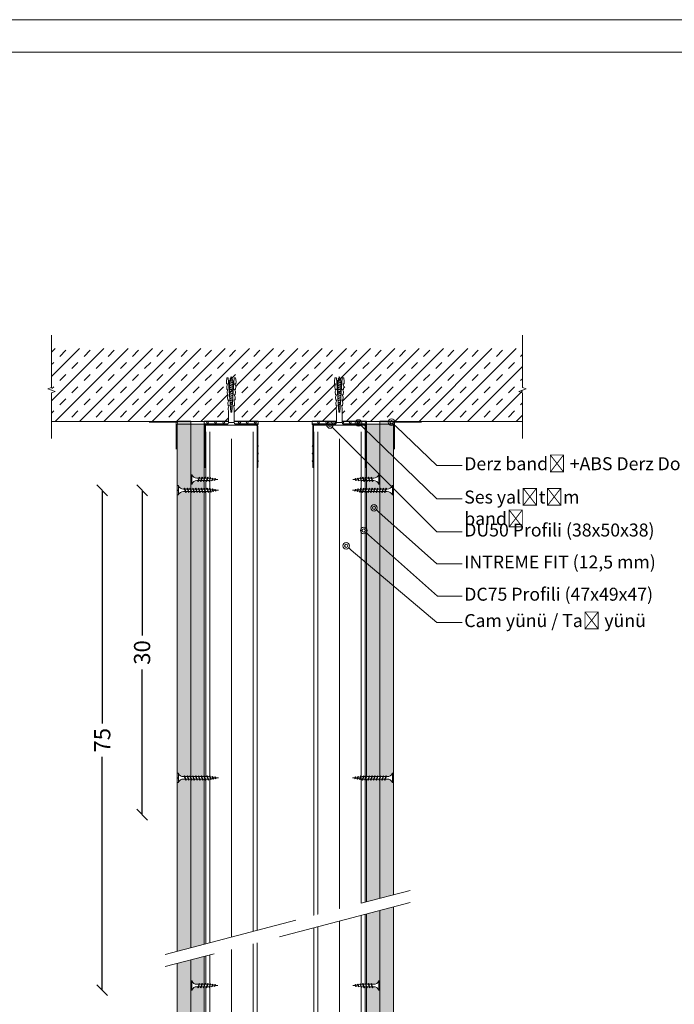
# Model space of a CAD drawing. Units: millimetres. Extents: x 638 to 18977, y 1301 to 8337.
# Drawn here: x 13259 to 13865, y 7426 to 8337 of the extents above; entities that cross this region are included whole.
import ezdxf
from ezdxf import colors
from ezdxf.entities.mleader import LeaderData, LeaderLine
from ezdxf.math import Vec2, Vec3

# ---------------------------------------------------------------- set-up
doc = ezdxf.new("R2010")
doc.units = ezdxf.units.MM
doc.linetypes.add('DASHED2', pattern=[0.375, 0.25, -0.125])
doc.layers.get('0').update_dxf_attribs({"lineweight": 0})
for name, color, linetype, lineweight in [('ABS_AlçıLevha', 7, 'Continuous', 13), ('ABS_DerzBandı', 7, 'Continuous', 0), ('ABS_DerzDolgu', 32, 'Continuous', 0), ('ABS_Dim', 141, 'Continuous', 0), ('ABS_Döşeme', 253, 'Continuous', 0), ('ABS_Dübel', 32, 'Continuous', 0), ('ABS_Hatch', 252, 'Continuous', 0), ('ABS_Hatch_INTREME', 61, 'Continuous', 0), ('ABS_Insulation', 40, 'BATTING', 0), ('ABS_Lejand', 7, 'Continuous', 0), ('ABS_Multileader', 41, 'Continuous', 0), ('ABS_Profil_C', 151, 'Continuous', 0), ('ABS_Profil_U', 181, 'Continuous', 0), ('ABS_Sembol', 20, 'Continuous', 0), ('ABS_Sembol_2', 8, 'Continuous', 0), ('ABS_Vida', 251, 'Continuous', 0)]:
    doc.layers.add(name, color=color, linetype=linetype, lineweight=lineweight)
doc.styles.add('century gothic', font='GOTHIC.TTF')
doc.styles.get("Standard").update_dxf_attribs({"font": 'arial.ttf'})
doc.linetypes.add('BATTING', pattern='A,0.00254,-2.54,[134,ltypeshp.shx,S=2.54,R=0,X=-2.54,Y=0],-5.08,[134,ltypeshp.shx,S=2.54,R=180,X=2.54,Y=0],-2.54', length=10.16254)
doc.dimstyles.new('1_5', dxfattribs={"dimtxt": 15, "dimasz": 10, "dimexe": 0, "dimexo": 0, "dimgap": 5, "dimtad": 0, "dimdec": 1, "dimlfac": 0.1, "dimzin": 11, "dimtxsty": 'century gothic', "dimblk": 'OBLIQUE', "dimcen": 0, "dimclrt": 256, "dimadec": 0, "dimazin": 0, "dimtfac": 1.25, "dimtdec": 1, "dimtix": 1, "dimtofl": 0, "dimtmove": 1, "dimatfit": 3, "dimldrblk": 'OBLIQUE', "dimfxl": 0, "dimfxlon": 1, "dimtolj": 1, "dimtzin": 0, "dimarcsym": 0})

# ---------------------------------------------------------------- blocks, each defined once
blk = doc.blocks.new('DLS_Vida_Dubel')
blk.add_wipeout([(-0.229, -0.252), (-0.229, 0.252), (-1.559, 0.278), (-1.794, 0.202), (-1.788, 0.294), (-2.062, 0.313), (-2.297, 0.237), (-2.294, 0.329), (-2.565, 0.348), (-2.8, 0.273), (-2.794, 0.364), (-3.068, 0.383), (-3.303, 0.308), (-3.297, 0.399), (-3.571, 0.418), (-3.806, 0.343), (-3.8, 0.434), (-4.028, 0.45), (-4.353, 0.404), (-4.362, 0.276), (-1.193, 0.055), (-1.193, -0.055), (-4.362, -0.276), (-4.353, -0.404), (-4.028, -0.45), (-3.8, -0.434), (-3.806, -0.343), (-3.571, -0.418), (-3.297, -0.399), (-3.303, -0.308), (-3.068, -0.383), (-2.794, -0.364), (-2.8, -0.273), (-2.565, -0.348), (-2.291, -0.329), (-2.297, -0.237), (-2.062, -0.313), (-1.788, -0.294), (-1.794, -0.202), (-1.559, -0.278), (-1.193, -0.252)])
at = {"layer": 'ABS_Vida'}
for p, q in [((-4.263, 0.071), (-4.5, 0)), ((-4.25, 0.123), (-4.306, -0.105)), ((-4.213, 0.123), (-4.268, -0.105)), ((-4.095, 0.121), (-4.222, 0.083)), ((-4.086, 0.16), (-4.164, -0.158)), ((-4.048, 0.16), (-4.126, -0.158)), ((-3.996, 0.151), (-4.055, 0.134)), ((-3.931, 0.17), (-4.014, -0.17)), ((-3.996, 0.151), (-3.935, 0.151)), ((-3.893, 0.17), (-3.976, -0.17)), ((-3.897, 0.151), (-3.765, 0.151)), ((-3.76, 0.17), (-3.843, -0.17)), ((-3.723, 0.17), (-3.806, -0.17)), ((-3.727, 0.151), (-3.595, 0.151)), ((-3.59, 0.17), (-3.673, -0.17)), ((-3.552, 0.17), (-3.635, -0.17)), ((-3.557, 0.151), (-3.424, 0.151)), ((-3.42, 0.17), (-3.503, -0.17)), ((-3.382, 0.17), (-3.465, -0.17)), ((-3.387, 0.151), (-3.254, 0.151)), ((-3.25, 0.17), (-3.333, -0.17)), ((-3.212, 0.17), (-3.295, -0.17)), ((-3.216, 0.151), (-3.084, 0.151)), ((-3.08, 0.17), (-3.162, -0.17)), ((-3.042, 0.17), (-3.125, -0.17)), ((-3.046, 0.151), (-2.914, 0.151)), ((-2.909, 0.17), (-2.992, -0.17)), ((-2.872, 0.17), (-2.954, -0.17)), ((-2.876, 0.151), (-2.744, 0.151)), ((-2.741, 0.163), (-2.822, -0.168)), ((-2.704, 0.16), (-2.783, -0.166)), ((-2.706, 0.151), (-2.577, 0.151)), ((-2.573, 0.151), (-2.648, -0.156)), ((-2.536, 0.148), (-2.61, -0.154)), ((-2.406, 0.139), (-2.475, -0.144)), ((-2.369, 0.137), (-2.437, -0.141)), ((-2.239, 0.128), (-2.302, -0.132)), ((-2.201, 0.125), (-2.264, -0.129)), ((-2.071, 0.116), (-2.129, -0.12)), ((-2.034, 0.113), (-2.09, -0.117)), ((-1.904, 0.104), (-1.956, -0.108)), ((-1.867, 0.102), (-1.917, -0.105)), ((-1.736, 0.092), (-1.782, -0.096)), ((-1.699, 0.09), (-1.744, -0.093)), ((-1.569, 0.081), (-1.609, -0.084)), ((-1.532, 0.078), (-1.571, -0.081)), ((-1.402, 0.069), (-1.436, -0.071)), ((-1.365, 0.066), (-1.398, -0.069)), ((-1.234, 0.057), (-1.263, -0.059)), ((-1.197, 0.055), (-1.224, -0.057)), ((-4.295, -0.061), (-4.5, 0)), ((-4.151, -0.105), (-4.26, -0.072)), ((-4.008, -0.148), (-4.116, -0.115)), ((-3.971, -0.151), (-3.839, -0.151)), ((-3.801, -0.151), (-3.669, -0.151)), ((-3.631, -0.151), (-3.498, -0.151)), ((-3.461, -0.151), (-3.328, -0.151)), ((-3.29, -0.151), (-3.158, -0.151)), ((-3.12, -0.151), (-2.988, -0.151)), ((-2.95, -0.151), (-2.817, -0.151)), ((-2.78, -0.151), (-2.647, -0.151)), ((-2.609, -0.151), (-2.577, -0.151))]:
    blk.add_line(p, q, dxfattribs=at)
for centre, start, end in [((-4.232, 0.086), 62.61245, 117.38762), ((-4.067, 0.124), 62.61245, 117.38762), ((-3.912, 0.133), 62.61245, 117.38762), ((-3.742, 0.133), 62.61245, 117.38762), ((-3.571, 0.133), 62.61245, 117.38762), ((-3.401, 0.133), 62.61245, 117.38762), ((-3.231, 0.133), 62.61245, 117.38762), ((-3.061, 0.133), 62.61245, 117.38762), ((-2.89, 0.133), 62.61245, 117.38762), ((-4.287, -0.069), 242.61245, 297.38761), ((-4.145, -0.121), 242.61245, 297.38761), ((-3.995, -0.133), 242.61245, 297.38761), ((-3.824, -0.133), 242.61245, 297.38761), ((-3.654, -0.133), 242.61245, 297.38761), ((-3.484, -0.133), 242.61245, 297.38761), ((-3.314, -0.133), 242.61245, 297.38761), ((-3.144, -0.133), 242.61245, 297.38761), ((-2.973, -0.133), 242.61245, 297.38761)]:
    blk.add_arc(centre, 0.041, start, end, dxfattribs=at)
blk.add_wipeout([(-0.229, -0.252), (-0.16, -0.275), (-0.098, -0.325), (-0.051, -0.376), (-0.018, -0.443), (-0.004, -0.495), (0, -0.55), (0, 0.55), (-0.005, 0.488), (-0.025, 0.427), (-0.051, 0.381), (-0.077, 0.346), (-0.111, 0.313), (-0.134, 0.296), (-0.17, 0.274), (-0.207, 0.259), (-0.229, 0.252)])
at = {"layer": 'ABS_Dübel'}
blk.add_lwpolyline([(-1.193, -0.252), (-0.229, -0.252), (-0.229, 0.252), (-1.193, 0.252), (-1.559, 0.278), (-1.794, 0.202), (-1.788, 0.294), (-2.062, 0.313), (-2.297, 0.237), (-2.291, 0.329), (-2.565, 0.348), (-2.8, 0.273), (-2.794, 0.364), (-3.068, 0.383), (-3.303, 0.308), (-3.297, 0.399), (-3.571, 0.418), (-3.806, 0.343), (-3.8, 0.434), (-4.028, 0.45), (-4.353, 0.404), (-4.362, 0.276), (-1.193, 0.055), (-1.193, -0.055), (-4.362, -0.276), (-4.353, -0.404), (-4.028, -0.45), (-3.8, -0.434), (-3.806, -0.343), (-3.571, -0.418), (-3.297, -0.399), (-3.303, -0.308), (-3.068, -0.383), (-2.794, -0.364), (-2.8, -0.273), (-2.565, -0.348), (-2.291, -0.329), (-2.297, -0.237), (-2.062, -0.313), (-1.788, -0.294), (-1.794, -0.202), (-1.559, -0.278)], close=True, dxfattribs=at)
at = {"layer": 'ABS_Vida'}
blk.add_line((0, 0.55), (0, -0.55), dxfattribs=at)
for centre, start, end in [((-0.308, 0.55), 284.86285, 359.99998), ((-0.308, -0.55), 359.99998, 75.13714)]:
    blk.add_arc(centre, 0.308, start, end, dxfattribs=at)
blk = doc.blocks.new('*U27')
for p, q in [((0, 44.112), (0, -73.827)), ((0.365, 44.112), (0.365, -73.827)), ((4.384, 44.112), (4.384, -73.827)), ((4.75, 44.112), (4.75, -73.827))]:
    blk.add_line(p, q)
blk = doc.blocks.new('DLS_Profil_DU50')
h = blk.add_hatch()
h.set_pattern_fill('STEEL', color=256, scale=0.1)
h.set_pattern_definition([(45, (-44.02276, -1.37517), (-0.2245064, 0.2245064), []), (45, (-44.02276, -1.21642), (-0.2245064, 0.2245064), [])])
edge = h.paths.add_edge_path()
edge.add_line((-2.45, -4), (-2.45, -3.55))
edge.add_arc((-2.525, -3.55), 0.075, 360, 382.61986)
edge.add_line((-2.456, -3.521), (-2.494, -3.429))
edge.add_arc((-2.425, -3.4), 0.075, 157.38014, 202.61986, ccw=False)
edge.add_line((-2.494, -3.371), (-2.456, -3.279))
edge.add_arc((-2.525, -3.25), 0.075, 337.38014, 360)
edge.add_line((-2.45, -3.25), (-2.45, -2.85))
edge.add_arc((-2.525, -2.85), 0.075, 360, 382.61986)
edge.add_line((-2.456, -2.821), (-2.494, -2.729))
edge.add_arc((-2.425, -2.7), 0.075, 157.38014, 202.61986, ccw=False)
edge.add_line((-2.494, -2.671), (-2.456, -2.579))
edge.add_arc((-2.525, -2.55), 0.075, 337.38014, 360)
edge.add_line((-2.45, -2.55), (-2.45, -2.15))
edge.add_arc((-2.525, -2.15), 0.075, 360, 382.61986)
edge.add_line((-2.456, -2.121), (-2.494, -2.029))
edge.add_arc((-2.425, -2), 0.075, 157.38014, 202.61986, ccw=False)
edge.add_line((-2.494, -1.971), (-2.456, -1.879))
edge.add_arc((-2.525, -1.85), 0.075, 337.38014, 360)
edge.add_line((-2.45, -1.85), (-2.45, -0.125))
edge.add_arc((-2.325, -0.125), 0.125, 90, 180, ccw=False)
edge.add_line((-2.325, 0), (2.325, 0))
edge.add_arc((2.325, -0.125), 0.125, 0, 90, ccw=False)
edge.add_line((2.45, -0.125), (2.45, -1.85))
edge.add_arc((2.525, -1.85), 0.075, 180, 202.61986)
edge.add_line((2.456, -1.879), (2.494, -1.971))
edge.add_arc((2.425, -2), 0.075, -22.61986, 22.61986, ccw=False)
edge.add_line((2.494, -2.029), (2.456, -2.121))
edge.add_arc((2.525, -2.15), 0.075, 157.38014, 180)
edge.add_line((2.45, -2.15), (2.45, -2.55))
edge.add_arc((2.525, -2.55), 0.075, 180, 202.61986)
edge.add_line((2.456, -2.579), (2.494, -2.671))
edge.add_arc((2.425, -2.7), 0.075, -22.61986, 22.61986, ccw=False)
edge.add_line((2.494, -2.729), (2.456, -2.821))
edge.add_arc((2.525, -2.85), 0.075, 157.38014, 180)
edge.add_line((2.45, -2.85), (2.45, -3.25))
edge.add_arc((2.525, -3.25), 0.075, 180, 202.61986)
edge.add_line((2.456, -3.279), (2.494, -3.371))
edge.add_arc((2.425, -3.4), 0.075, -22.61986, 22.61986, ccw=False)
edge.add_line((2.494, -3.429), (2.456, -3.521))
edge.add_arc((2.525, -3.55), 0.075, 157.38014, 180)
edge.add_line((2.45, -3.55), (2.45, -4))
edge.add_line((2.45, -4), (2.39, -4))
edge.add_line((2.39, -4), (2.39, -3.55))
edge.add_arc((2.555, -3.55), 0.165, 157.38014, 180, ccw=False)
edge.add_line((2.403, -3.487), (2.439, -3.4))
edge.add_line((2.439, -3.4), (2.403, -3.313))
edge.add_arc((2.555, -3.25), 0.165, 180, 202.61986, ccw=False)
edge.add_line((2.39, -3.25), (2.39, -2.85))
edge.add_arc((2.555, -2.85), 0.165, 157.38014, 180, ccw=False)
edge.add_line((2.403, -2.787), (2.439, -2.7))
edge.add_line((2.439, -2.7), (2.403, -2.613))
edge.add_arc((2.555, -2.55), 0.165, 180, 202.61986, ccw=False)
edge.add_line((2.39, -2.55), (2.39, -2.15))
edge.add_arc((2.555, -2.15), 0.165, 157.38014, 180, ccw=False)
edge.add_line((2.403, -2.087), (2.439, -2))
edge.add_line((2.439, -2), (2.403, -1.913))
edge.add_arc((2.555, -1.85), 0.165, 180, 202.61986, ccw=False)
edge.add_line((2.39, -1.85), (2.39, -0.125))
edge.add_arc((2.169, -0.202), 0.234, 19.21522, 37.38629)
edge.add_line((2.355, -0.06), (-2.355, -0.06))
edge.add_arc((-2.169, -0.202), 0.234, 142.61371, 160.78478)
edge.add_line((-2.39, -0.125), (-2.39, -1.85))
edge.add_arc((-2.555, -1.85), 0.165, -22.61986, 0, ccw=False)
edge.add_line((-2.403, -1.913), (-2.439, -2))
edge.add_line((-2.439, -2), (-2.403, -2.087))
edge.add_arc((-2.555, -2.15), 0.165, 0, 22.61986, ccw=False)
edge.add_line((-2.39, -2.15), (-2.39, -2.55))
edge.add_arc((-2.555, -2.55), 0.165, -22.61986, 0, ccw=False)
edge.add_line((-2.403, -2.613), (-2.439, -2.7))
edge.add_line((-2.439, -2.7), (-2.403, -2.787))
edge.add_arc((-2.555, -2.85), 0.165, 0, 22.61986, ccw=False)
edge.add_line((-2.39, -2.85), (-2.39, -3.25))
edge.add_arc((-2.555, -3.25), 0.165, -22.61986, 0, ccw=False)
edge.add_line((-2.403, -3.313), (-2.439, -3.4))
edge.add_line((-2.439, -3.4), (-2.403, -3.487))
edge.add_arc((-2.555, -3.55), 0.165, 0, 22.61986, ccw=False)
edge.add_line((-2.39, -3.55), (-2.39, -4))
edge.add_line((-2.39, -4), (-2.45, -4))
blk.add_lwpolyline([(-2.45, -4), (-2.45, -3.55, 0.09902), (-2.456, -3.521), (-2.494, -3.429, -0.2), (-2.494, -3.371), (-2.456, -3.279, 0.09902), (-2.45, -3.25), (-2.45, -2.85, 0.09902), (-2.456, -2.821), (-2.494, -2.729, -0.2), (-2.494, -2.671), (-2.456, -2.579, 0.09902), (-2.45, -2.55), (-2.45, -2.15, 0.09902), (-2.456, -2.121), (-2.494, -2.029, -0.2), (-2.494, -1.971), (-2.456, -1.879, 0.09902), (-2.45, -1.85), (-2.45, -0.125, -0.414214), (-2.325, 0), (2.325, 0, -0.414214), (2.45, -0.125), (2.45, -1.85, 0.09902), (2.456, -1.879), (2.494, -1.971, -0.2), (2.494, -2.029), (2.456, -2.121, 0.09902), (2.45, -2.15), (2.45, -2.55, 0.09902), (2.456, -2.579), (2.494, -2.671, -0.2), (2.494, -2.729), (2.456, -2.821, 0.09902), (2.45, -2.85), (2.45, -3.25, 0.09902), (2.456, -3.279), (2.494, -3.371, -0.2), (2.494, -3.429), (2.456, -3.521, 0.09902), (2.45, -3.55), (2.45, -4), (2.39, -4), (2.39, -3.55, -0.09902), (2.403, -3.487), (2.439, -3.4), (2.403, -3.313, -0.09902), (2.39, -3.25), (2.39, -2.85, -0.09902), (2.403, -2.787), (2.439, -2.7), (2.403, -2.613, -0.09902), (2.39, -2.55), (2.39, -2.15, -0.09902), (2.403, -2.087), (2.439, -2), (2.403, -1.913, -0.09902), (2.39, -1.85), (2.39, -0.125, 0.079453), (2.355, -0.06), (-2.355, -0.06, 0.079453), (-2.39, -0.125), (-2.39, -1.85, -0.09902), (-2.403, -1.913), (-2.439, -2), (-2.403, -2.087, -0.09902), (-2.39, -2.15), (-2.39, -2.55, -0.09902), (-2.403, -2.613), (-2.439, -2.7), (-2.403, -2.787, -0.09902), (-2.39, -2.85), (-2.39, -3.25, -0.09902), (-2.403, -3.313), (-2.439, -3.4), (-2.403, -3.487, -0.09902), (-2.39, -3.55), (-2.39, -4)], format="xyb", close=True)
blk = doc.blocks.new('DLS_Vida_Borazan_25')
blk.add_wipeout([(2.5, -0.425), (2.264, -0.454), (2.276, -0.488), (2.244, -0.52), (2.226, -0.488), (2.217, -0.46), (2.039, -0.483), (2.052, -0.521), (2.02, -0.553), (2.002, -0.521), (1.991, -0.489), (1.813, -0.511), (1.829, -0.558), (1.797, -0.59), (1.779, -0.558), (1.765, -0.517), (1.6, -0.537), (1.572, -0.537), (1.591, -0.594), (1.56, -0.625), (1.541, -0.594), (1.523, -0.537), (1.312, -0.537), (1.331, -0.594), (1.3, -0.625), (1.281, -0.594), (1.263, -0.537), (1.052, -0.537), (1.071, -0.594), (1.04, -0.625), (1.021, -0.594), (1.003, -0.537), (0.792, -0.537), (0.811, -0.594), (0.78, -0.625), (0.761, -0.594), (0.743, -0.537), (0.558, -0.537), (0.533, -0.538), (0.514, -0.539), (0.492, -0.542), (0.467, -0.546), (0.449, -0.55), (0.428, -0.555), (0.4, -0.564), (0.373, -0.573), (0.331, -0.591), (0.298, -0.612), (0.249, -0.646), (0.196, -0.695), (0.152, -0.75), (0.116, -0.815), (0.1, -0.85), (0, -0.85), (0, -0.439), (0.1, -0.439), (0.1, -0.411), (0, -0.411), (0, 0), (0.1, 0), (0.112, -0.031), (0.134, -0.073), (0.164, -0.116), (0.204, -0.164), (0.246, -0.201), (0.286, -0.231), (0.334, -0.26), (0.382, -0.281), (0.428, -0.296), (0.469, -0.306), (0.504, -0.311), (0.566, -0.313), (0.667, -0.313), (0.648, -0.257), (0.68, -0.225), (0.698, -0.257), (0.717, -0.313), (0.927, -0.313), (0.908, -0.257), (0.94, -0.225), (0.958, -0.257), (0.977, -0.313), (1.187, -0.313), (1.168, -0.257), (1.2, -0.225), (1.218, -0.257), (1.237, -0.313), (1.447, -0.313), (1.428, -0.257), (1.46, -0.225), (1.478, -0.257), (1.497, -0.313), (1.6, -0.313), (1.7, -0.325), (1.685, -0.278), (1.716, -0.246), (1.734, -0.278), (1.752, -0.332), (1.946, -0.356), (1.936, -0.325), (1.967, -0.293), (1.985, -0.325), (1.998, -0.362), (2.192, -0.386), (2.187, -0.372), (2.218, -0.34), (2.237, -0.372), (2.244, -0.393)])
for p, q in [((0, 0), (0.1, 0)), ((0.1, 0), (0.1, -0.85)), ((0, 0), (0, -0.411)), ((0, -0.411), (0.1, -0.411)), ((0, -0.439), (0, -0.85)), ((0, -0.439), (0.1, -0.439)), ((0, -0.85), (0.1, -0.85)), ((0.558, -0.313), (0.667, -0.313)), ((0.566, -0.313), (0.667, -0.313)), ((0.743, -0.537), (0.566, -0.537)), ((0.648, -0.257), (0.68, -0.225)), ((0.68, -0.225), (0.648, -0.257)), ((0.648, -0.257), (0.761, -0.594)), ((0.68, -0.225), (0.698, -0.257)), ((0.68, -0.225), (0.698, -0.257)), ((0.698, -0.257), (0.811, -0.594)), ((0.717, -0.313), (0.927, -0.313)), ((0.78, -0.625), (0.761, -0.594)), ((0.78, -0.625), (0.761, -0.594)), ((0.78, -0.625), (0.811, -0.594)), ((0.792, -0.537), (1.003, -0.537)), ((0.94, -0.225), (0.908, -0.257)), ((0.908, -0.257), (1.021, -0.594)), ((0.94, -0.225), (0.958, -0.257)), ((0.94, -0.225), (0.958, -0.257)), ((0.958, -0.257), (1.071, -0.594)), ((0.977, -0.313), (1.187, -0.313)), ((1.021, -0.594), (1.003, -0.537)), ((1.04, -0.625), (1.021, -0.594)), ((1.04, -0.625), (1.021, -0.594)), ((1.071, -0.594), (1.04, -0.625)), ((1.263, -0.537), (1.052, -0.537)), ((1.168, -0.257), (1.2, -0.225)), ((1.168, -0.257), (1.281, -0.594)), ((1.2, -0.225), (1.218, -0.257)), ((1.218, -0.257), (1.331, -0.594)), ((1.237, -0.313), (1.447, -0.313)), ((1.3, -0.625), (1.281, -0.594)), ((1.3, -0.625), (1.331, -0.594)), ((1.523, -0.537), (1.312, -0.537)), ((1.46, -0.225), (1.428, -0.257)), ((1.428, -0.257), (1.541, -0.594)), ((1.46, -0.225), (1.478, -0.257)), ((1.46, -0.225), (1.478, -0.257)), ((1.478, -0.257), (1.591, -0.594)), ((1.497, -0.313), (1.6, -0.313)), ((1.56, -0.625), (1.541, -0.594)), ((1.56, -0.625), (1.541, -0.594)), ((1.591, -0.594), (1.56, -0.625)), ((1.572, -0.537), (1.6, -0.537)), ((1.6, -0.313), (1.7, -0.325)), ((1.6, -0.313), (1.7, -0.325)), ((1.765, -0.517), (1.6, -0.537)), ((1.685, -0.278), (1.716, -0.246)), ((1.716, -0.246), (1.685, -0.278)), ((1.685, -0.278), (1.779, -0.558)), ((1.716, -0.246), (1.734, -0.278)), ((1.734, -0.278), (1.829, -0.558)), ((1.752, -0.332), (1.946, -0.356)), ((1.797, -0.59), (1.779, -0.558)), ((1.829, -0.558), (1.797, -0.59)), ((1.797, -0.59), (1.829, -0.558)), ((1.991, -0.489), (1.813, -0.511)), ((1.936, -0.325), (1.967, -0.293)), ((1.967, -0.293), (1.936, -0.325)), ((1.946, -0.356), (1.936, -0.325)), ((1.936, -0.325), (2.002, -0.521)), ((1.967, -0.293), (1.985, -0.325)), ((1.967, -0.293), (1.985, -0.325)), ((1.985, -0.325), (2.052, -0.521)), ((1.998, -0.362), (2.192, -0.386)), ((2.02, -0.553), (2.002, -0.521)), ((2.052, -0.521), (2.02, -0.553)), ((2.02, -0.553), (2.052, -0.521)), ((2.217, -0.46), (2.039, -0.483)), ((2.187, -0.372), (2.218, -0.34)), ((2.218, -0.34), (2.187, -0.372)), ((2.192, -0.386), (2.187, -0.372)), ((2.187, -0.372), (2.226, -0.488)), ((2.226, -0.488), (2.217, -0.46)), ((2.218, -0.34), (2.237, -0.372)), ((2.244, -0.52), (2.226, -0.488)), ((2.237, -0.372), (2.276, -0.488)), ((2.244, -0.393), (2.5, -0.425)), ((2.276, -0.488), (2.244, -0.52)), ((2.244, -0.52), (2.276, -0.488)), ((2.5, -0.425), (2.264, -0.454)), ((2.264, -0.454), (2.276, -0.488))]:
    blk.add_line(p, q)
for centre, start, end in [((0.558, 0.179), 201.38356, 270.93856), ((0.558, -1.029), 89.06073, 158.61644)]:
    blk.add_arc(centre, 0.492, start, end)
blk = doc.blocks.new('DLS_SesYalıtımBandı_50')
at = {"layer": 'ABS_Hatch'}
h = blk.add_hatch(dxfattribs=at)
h.set_pattern_fill('NET3', color=256, scale=0.2, style=0)
h.paths.add_polyline_path([(-2.5, 0), (2.5, 0), (2.5, -0.305), (-2.5, -0.305)])
blk.add_lwpolyline([(-2.5, 0), (2.5, 0), (2.5, -0.305), (-2.5, -0.305)], close=True, dxfattribs=at)
blk = doc.blocks.new('DLS_DerzAlci_12.5')
at = {"layer": 'ABS_DerzDolgu'}
blk.add_hatch(color=256, dxfattribs=at).paths.add_polyline_path([(-1.111, -0.29, -1), (-1.111, 0), (0, 0), (0, -0.29)])
blk.add_line((-1.111, -0.29), (-0.363, -0.29), dxfattribs=at)
blk.add_lwpolyline([(-1.111, 0), (0, 0), (0, -0.29), (-1.111, -0.29, -1), (-1.111, 0)], format="xyb", close=True, dxfattribs=at)
blk.add_arc((-1.111, -0.145), 0.145, 90, 270, dxfattribs=at)
blk = doc.blocks.new('_Oblique')
at = {"color": 0, "linetype": 'ByBlock', "lineweight": -2}
blk.add_line((-0.5, -0.5), (0.5, 0.5), dxfattribs=at)
blk = doc.blocks.new('*D31')
at = {"layer": 'ABS_Dim', "color": 0, "lineweight": -2, "transparency": 16777216}
for p, q in [((13372.07, 7901.26), (13372.07, 7767.2)), ((13372.07, 7601.4), (13372.07, 7735.46))]:
    blk.add_line(p, q, dxfattribs=at)
at = {"layer": 'Defpoints', "color": 0, "transparency": 16777216}
for p in [(13372.07, 7901.26), (13439.83, 7901.26), (13442.67, 7601.4)]:
    blk.add_point(p, dxfattribs=at)
at = {"layer": 'ABS_Dim', "color": 0, "lineweight": -2, "transparency": 16777216, "xscale": 10, "yscale": 10, "zscale": 10}
for p, rotation in [((13372.07, 7901.26), 90), ((13372.07, 7601.4), 270)]:
    blk.add_blockref('_Oblique', p, dxfattribs=dict(at, rotation=rotation))
at = {"layer": 'ABS_Dim', "transparency": 16777216, "insert": (13372.07, 7751.33), "char_height": 15, "attachment_point": 5, "rotation": 90, "style": 'century gothic'}
blk.add_mtext('\\A1;30', dxfattribs=at)
blk = doc.blocks.new('*U278')
at = {"layer": 'ABS_Hatch_INTREME'}
h = blk.add_hatch(dxfattribs=at)
h.set_pattern_fill('FLEX', color=256, scale=0.07, style=0)
h.set_pattern_definition([(0, (59.8611, 0), (0, 0.4445), [0.4445, -0.4445]), (45, (60.3056, 0), (0, 0.4445), [0.111125, -0.406368, 0.111125, -0.628618])])
h.paths.add_polyline_path([(116.452, 1.25), (-1.556, 1.25), (-1.556, 0), (116.452, 0)])
at = {"layer": 'ABS_AlçıLevha'}
blk.add_lwpolyline([(116.452, 1.25), (-1.556, 1.25), (-1.556, 0), (116.452, 0)], close=True, dxfattribs=at)
blk = doc.blocks.new('*U338')
at = {"layer": 'ABS_Hatch_INTREME'}
h = blk.add_hatch(dxfattribs=at)
h.set_pattern_fill('FLEX', color=256, scale=0.07, style=0)
h.set_pattern_definition([(0, (59.8611, 0), (0, 0.4445), [0.4445, -0.4445]), (45, (60.3056, 0), (0, 0.4445), [0.111125, -0.406368, 0.111125, -0.628618])])
h.paths.add_polyline_path([(116.452, 1.25), (-1.556, 1.25), (-1.556, 0), (116.452, 0)])
at = {"layer": 'ABS_AlçıLevha'}
blk.add_lwpolyline([(116.452, 1.25), (-1.556, 1.25), (-1.556, 0), (116.452, 0)], close=True, dxfattribs=at)
blk = doc.blocks.new('DLS_Wipeout')
blk.add_wipeout([(3.935, 8.675), (26.612, 14.596), (26.612, 13.462), (3.935, 7.542)]).dxf.layer = 'ABS_Multileader'
at = {"layer": 'ABS_Multileader', "linetype": 'DASHED2', "ltscale": 50}
for p, q in [((3.935, 8.675), (26.612, 14.596)), ((26.612, 13.462), (3.935, 7.542))]:
    blk.add_line(p, q, dxfattribs=at)
blk = doc.blocks.new('*U277')
at = {"layer": 'ABS_Hatch_INTREME'}
h = blk.add_hatch(dxfattribs=at)
h.set_pattern_fill('FLEX', color=256, scale=0.07, style=0)
h.set_pattern_definition([(0, (59.86813, 0), (0, 0.4445), [0.4445, -0.4445]), (45, (60.31263, 0), (0, 0.4445), [0.111125, -0.406368, 0.111125, -0.628618])])
h.paths.add_polyline_path([(116.452, 1.25), (-1.549, 1.25), (-1.549, 0), (116.452, 0)])
at = {"layer": 'ABS_AlçıLevha'}
blk.add_lwpolyline([(116.452, 1.25), (-1.549, 1.25), (-1.549, 0), (116.452, 0)], close=True, dxfattribs=at)
blk = doc.blocks.new('DLS_Vida_Borazan_38')
blk.add_wipeout([(0.1, 0), (0.126, -0.056), (0.178, -0.133), (0.25, -0.207), (0.321, -0.252), (0.385, -0.281), (0.437, -0.298), (0.499, -0.31), (0.571, -0.312), (0.743, -0.312), (0.761, -0.257), (0.78, -0.225), (0.811, -0.257), (0.792, -0.312), (1.003, -0.312), (1.021, -0.257), (1.04, -0.225), (1.071, -0.257), (1.052, -0.312), (1.263, -0.312), (1.281, -0.257), (1.3, -0.225), (1.331, -0.257), (1.331, -0.257), (1.312, -0.312), (1.523, -0.312), (1.541, -0.257), (1.56, -0.225), (1.591, -0.257), (1.572, -0.312), (1.783, -0.312), (1.801, -0.257), (1.82, -0.225), (1.851, -0.257), (1.832, -0.312), (2.043, -0.312), (2.061, -0.257), (2.08, -0.225), (2.111, -0.257), (2.092, -0.312), (2.303, -0.312), (2.321, -0.257), (2.34, -0.225), (2.371, -0.257), (2.352, -0.312), (2.563, -0.312), (2.581, -0.257), (2.6, -0.225), (2.631, -0.257), (2.612, -0.312), (2.823, -0.312), (2.841, -0.257), (2.86, -0.225), (2.891, -0.257), (2.872, -0.312), (2.9, -0.312), (3.065, -0.333), (3.079, -0.292), (3.097, -0.26), (3.129, -0.292), (3.113, -0.339), (3.291, -0.361), (3.302, -0.329), (3.32, -0.297), (3.352, -0.329), (3.339, -0.367), (3.517, -0.39), (3.526, -0.362), (3.544, -0.33), (3.576, -0.362), (3.564, -0.396), (3.8, -0.425), (3.544, -0.457), (3.537, -0.478), (3.518, -0.51), (3.487, -0.478), (3.492, -0.464), (3.298, -0.488), (3.285, -0.525), (3.267, -0.557), (3.236, -0.525), (3.246, -0.494), (3.052, -0.518), (3.034, -0.572), (3.016, -0.604), (2.985, -0.572), (3, -0.525), (2.9, -0.537), (2.797, -0.537), (2.778, -0.594), (2.76, -0.625), (2.728, -0.594), (2.747, -0.537), (2.537, -0.537), (2.518, -0.594), (2.5, -0.625), (2.468, -0.594), (2.487, -0.537), (2.277, -0.537), (2.258, -0.594), (2.24, -0.625), (2.208, -0.594), (2.227, -0.537), (2.017, -0.537), (1.998, -0.594), (1.98, -0.625), (1.948, -0.594), (1.967, -0.537), (1.757, -0.537), (1.738, -0.594), (1.72, -0.625), (1.688, -0.594), (1.707, -0.537), (1.497, -0.537), (1.478, -0.594), (1.46, -0.625), (1.428, -0.594), (1.447, -0.537), (1.237, -0.537), (1.218, -0.594), (1.2, -0.625), (1.168, -0.594), (1.187, -0.537), (0.977, -0.537), (0.958, -0.594), (0.94, -0.625), (0.908, -0.594), (0.927, -0.537), (0.717, -0.537), (0.698, -0.594), (0.68, -0.625), (0.648, -0.594), (0.667, -0.537), (0.57, -0.537), (0.512, -0.539), (0.44, -0.553), (0.375, -0.574), (0.316, -0.601), (0.258, -0.639), (0.216, -0.676), (0.174, -0.719), (0.133, -0.783), (0.1, -0.85), (0, -0.85), (0, -0.439), (0.1, -0.439), (0.1, -0.411), (0, -0.411), (0, 0)])
for p, q in [((0, -0.411), (0, 0)), ((0, 0), (0.1, 0)), ((0.1, -0.411), (0, -0.411)), ((0, -0.439), (0.1, -0.439)), ((0, -0.85), (0, -0.439)), ((0, -0.85), (0.1, -0.85)), ((0.1, -0.85), (0.1, 0)), ((0.571, -0.312), (0.743, -0.312)), ((0.648, -0.594), (0.761, -0.257)), ((0.68, -0.625), (0.648, -0.594)), ((0.68, -0.625), (0.698, -0.594)), ((0.698, -0.594), (0.811, -0.257)), ((0.78, -0.225), (0.761, -0.257)), ((0.78, -0.225), (0.811, -0.257)), ((0.792, -0.312), (1.003, -0.312)), ((0.908, -0.594), (1.021, -0.257)), ((0.94, -0.625), (0.908, -0.594)), ((0.94, -0.625), (0.958, -0.594)), ((0.958, -0.594), (1.071, -0.257)), ((1.04, -0.225), (1.021, -0.257)), ((1.04, -0.225), (1.071, -0.257)), ((1.052, -0.312), (1.263, -0.312)), ((1.168, -0.594), (1.281, -0.257)), ((1.2, -0.625), (1.168, -0.594)), ((1.2, -0.625), (1.218, -0.594)), ((1.218, -0.594), (1.331, -0.257)), ((1.3, -0.225), (1.281, -0.257)), ((1.3, -0.225), (1.331, -0.257)), ((1.312, -0.312), (1.523, -0.312)), ((1.428, -0.594), (1.541, -0.257)), ((1.46, -0.625), (1.428, -0.594)), ((1.46, -0.625), (1.478, -0.594)), ((1.478, -0.594), (1.591, -0.257)), ((1.56, -0.225), (1.541, -0.257)), ((1.56, -0.225), (1.591, -0.257)), ((1.572, -0.312), (1.783, -0.312)), ((1.688, -0.594), (1.801, -0.257)), ((1.72, -0.625), (1.688, -0.594)), ((1.72, -0.625), (1.738, -0.594)), ((1.738, -0.594), (1.851, -0.257)), ((1.82, -0.225), (1.801, -0.257)), ((1.82, -0.225), (1.851, -0.257)), ((1.832, -0.312), (2.043, -0.312)), ((1.948, -0.594), (2.061, -0.257)), ((1.98, -0.625), (1.948, -0.594)), ((1.98, -0.625), (1.998, -0.594)), ((1.998, -0.594), (2.111, -0.257)), ((2.08, -0.225), (2.061, -0.257)), ((2.08, -0.225), (2.111, -0.257)), ((2.092, -0.312), (2.303, -0.312)), ((2.208, -0.594), (2.321, -0.257)), ((2.24, -0.625), (2.208, -0.594)), ((2.24, -0.625), (2.258, -0.594)), ((2.258, -0.594), (2.371, -0.257)), ((2.34, -0.225), (2.321, -0.257)), ((2.34, -0.225), (2.371, -0.257)), ((2.352, -0.312), (2.563, -0.312)), ((2.468, -0.594), (2.581, -0.257)), ((2.5, -0.625), (2.468, -0.594)), ((2.5, -0.625), (2.518, -0.594)), ((2.518, -0.594), (2.631, -0.257)), ((2.6, -0.225), (2.581, -0.257)), ((2.6, -0.225), (2.631, -0.257)), ((2.612, -0.312), (2.823, -0.312)), ((2.728, -0.594), (2.841, -0.257)), ((2.76, -0.625), (2.728, -0.594)), ((2.76, -0.625), (2.778, -0.594)), ((2.778, -0.594), (2.891, -0.257)), ((2.86, -0.225), (2.841, -0.257)), ((2.86, -0.225), (2.891, -0.257)), ((2.872, -0.312), (2.9, -0.312)), ((3.065, -0.333), (2.9, -0.312)), ((2.9, -0.537), (3, -0.525)), ((2.985, -0.572), (3.079, -0.292)), ((3.016, -0.604), (2.985, -0.572)), ((3.016, -0.604), (3.034, -0.572)), ((3.034, -0.572), (3.129, -0.292)), ((3.052, -0.518), (3.246, -0.494)), ((3.097, -0.26), (3.079, -0.292)), ((3.097, -0.26), (3.129, -0.292)), ((3.291, -0.361), (3.113, -0.339)), ((3.236, -0.525), (3.302, -0.329)), ((3.267, -0.557), (3.236, -0.525)), ((3.267, -0.557), (3.285, -0.525)), ((3.285, -0.525), (3.352, -0.329)), ((3.298, -0.488), (3.492, -0.464)), ((3.32, -0.297), (3.302, -0.329)), ((3.32, -0.297), (3.352, -0.329)), ((3.517, -0.39), (3.339, -0.367)), ((3.487, -0.478), (3.526, -0.362)), ((3.518, -0.51), (3.487, -0.478)), ((3.518, -0.51), (3.537, -0.478)), ((3.544, -0.33), (3.526, -0.362)), ((3.537, -0.478), (3.576, -0.362)), ((3.544, -0.33), (3.576, -0.362)), ((3.544, -0.457), (3.8, -0.425)), ((3.8, -0.425), (3.564, -0.396))]:
    blk.add_line(p, q)
for points in [[(0.57, -0.537), (0.667, -0.537)], [(0.717, -0.537), (0.927, -0.537)], [(0.977, -0.537), (1.187, -0.537)], [(1.237, -0.537), (1.447, -0.537)], [(1.497, -0.537), (1.707, -0.537)], [(1.757, -0.537), (1.967, -0.537)], [(2.017, -0.537), (2.227, -0.537)], [(2.277, -0.537), (2.487, -0.537)], [(2.537, -0.537), (2.747, -0.537)], [(2.797, -0.537), (2.9, -0.537)]]:
    blk.add_lwpolyline(points)
for centre, radius, start, end in [((0.561, 0.183), 0.496, 201.67215, 271.22784), ((0.56, -1.032), 0.495, 88.84008, 158.39555)]:
    blk.add_arc(centre, radius, start, end)
blk = doc.blocks.new('DLS_Kesik')
blk.add_wipeout([(-13.88, 0), (18.29, 0), (18.29, -4.95), (-13.88, -4.95)])
blk.add_lwpolyline([(-13.88, 0), (-3.68, 0), (2.42, 0), (2.83, -1.13), (3.65, 1.13), (4.06, 0), (18.29, 0)])
blk = doc.blocks.new('*U118')
for p, q in [((0, 44.112), (0, -73.887)), ((0.365, 44.112), (0.365, -73.887)), ((4.384, 44.112), (4.384, -73.887)), ((4.75, 44.112), (4.75, -73.887))]:
    blk.add_line(p, q)
blk = doc.blocks.new('*D141')
at = {"layer": 'ABS_Dim', "color": 0, "lineweight": -2, "transparency": 16777216}
for p, q in [((13335.18, 7901.26), (13335.18, 7685.52)), ((13335.18, 7439.06), (13335.18, 7654.79))]:
    blk.add_line(p, q, dxfattribs=at)
at = {"layer": 'Defpoints', "color": 0, "transparency": 16777216}
for p in [(13335.18, 7901.26), (13402.93, 7901.26), (13417.17, 7439.06)]:
    blk.add_point(p, dxfattribs=at)
at = {"layer": 'ABS_Dim', "color": 0, "lineweight": -2, "transparency": 16777216, "xscale": 10, "yscale": 10, "zscale": 10}
for p, rotation in [((13335.18, 7901.26), 90), ((13335.18, 7439.06), 270)]:
    blk.add_blockref('_Oblique', p, dxfattribs=dict(at, rotation=rotation))
at = {"layer": 'ABS_Dim', "transparency": 16777216, "insert": (13335.18, 7670.16), "char_height": 15, "attachment_point": 5, "rotation": 90, "style": 'century gothic'}
blk.add_mtext('\\A1;75', dxfattribs=at)
blk = doc.blocks.new('_Origin2')
at = {"color": 0, "linetype": 'ByBlock', "lineweight": -2}
blk.add_line((-0.5, 0), (-1, 0), dxfattribs=at)
for radius in [0.5, 0.25]:
    blk.add_circle((0, 0), radius, dxfattribs=at)

msp = doc.modelspace()

# ---------------------------------------------------------------- hatches: boundary and pattern name
at = {"layer": 'ABS_Hatch'}
h = msp.add_hatch(dxfattribs=at)
h.set_pattern_fill('TRANS', color=256, scale=2.5, angle=45, style=0)
h.set_pattern_definition([(45, (11123.747, 8221.683), (-11.22532, 11.22532), []), (45, (11118.134, 8227.295), (-11.22532, 11.22532), [7.9375, -7.9375])])
h.paths.add_polyline_path([(13724.2, 8032.37), (13288.34, 8032.37), (13288.34, 7964.89), (13724.2, 7964.89)])
at = {"layer": 'ABS_Hatch_INTREME'}
h = msp.add_hatch(dxfattribs=at)
h.set_pattern_fill('AR-SAND', color=256, scale=0.015, style=0)
h.set_pattern_definition([(232.5, (13604.613, 7355.2916), (-7.3412, 0.240005), [0, -5.7912, 0, -6.477, 0, -6.19125]), (262.5, (13604.613, 7355.292), (-10.75238, -6.74285), [0, -3.1242, 0, -5.2197, 0, -2.00025]), (302.5, (13604.613, 7359.978), (-0.02156, -11.864886), [0, -1.905, 0, -6.858, 0, -8.9535]), (312.5, (13604.613, 7359.978), (-3.34394, -11.45335), [0, -0.9525, 0, -4.4958, 0, -5.1435])])
h.paths.add_polyline_path([(13592.11, 6782.01), (13592.11, 7962.47), (13604.61, 7962.47), (13604.61, 6782.01)])

# ---------------------------------------------------------------- linework, layer by layer
at = {"layer": 'ABS_AlçıLevha'}
msp.add_lwpolyline([(13592.11, 6782.01), (13592.11, 7962.47), (13604.61, 7962.47), (13604.61, 6782.01)], close=True, dxfattribs=at)
at = {"layer": 'ABS_DerzBandı'}
for points in [[(13403.67, 7939.37), (13403.67, 7964.37), (13378.67, 7964.37)], [(13605.56, 7939.37), (13605.56, 7964.37), (13630.56, 7964.37)]]:
    msp.add_lwpolyline(points, dxfattribs=at)
at = {"layer": 'ABS_Döşeme'}
msp.add_line((13288.34, 7964.89), (13724.2, 7964.89), dxfattribs=at)
at = {"layer": 'ABS_Insulation', "ltscale": 2.3}
for p, q in [((13454.68, 6774.65), (13454.68, 7948.85)), ((13554.68, 6774.65), (13554.68, 7948.85))]:
    msp.add_line(p, q, dxfattribs=at)

# ---------------------------------------------------------------- block references
at = {"yscale": 10, "zscale": 10}
for name, p, xscale in [('DLS_DerzAlci_12.5', (13417.17, 7965.37), 10), ('DLS_SesYalıtımBandı_50', (13454.61, 7965.37), 10), ('DLS_SesYalıtımBandı_50', (13554.61, 7965.37), 10), ('DLS_DerzAlci_12.5', (13592.06, 7965.37), -10)]:
    msp.add_blockref(name, p, dxfattribs=dict(at, xscale=xscale))
for name, p, xscale, rotation in [('*U277', (13404.61, 7946.9), 10, 270), ('*U278', (13417.11, 7946.9), 10, 270), ('*U338', (13592.11, 7946.9), -10, 90)]:
    msp.add_blockref(name, p, dxfattribs=dict(at, xscale=xscale, rotation=rotation))
at = {"layer": 'ABS_Profil_C', "xscale": 10, "yscale": 10, "zscale": 10}
msp.add_blockref('*U27', (13431.01, 7514.25), dxfattribs=at)
at = {"layer": 'ABS_Profil_U', "xscale": 10, "yscale": 10, "zscale": 10}
for p in [(13454.61, 7962.32), (13554.61, 7962.32)]:
    msp.add_blockref('DLS_Profil_DU50', p, dxfattribs=at)

# ---------------------------------------------------------------- leaders
at = {"layer": 'ABS_Multileader'}
ml = msp.add_multileader_mtext('Standard', dxfattribs=at)
ml.set_content('{\\fCentury Gothic|b1|i0|c162|p34;INTREME FIT\\fCentury Gothic|b0|i0|c162|p34; (12,5 mm)}', color=256)
ml.set_leader_properties(lineweight=13)
ml.set_arrow_properties(name='ORIGIN2')
ml.build(insert=Vec2(0, 0))
ml.multileader.update_dxf_attribs({"arrow_head_size": 6})
ctx = ml.context
ctx.base_point, ctx.char_height, ctx.arrow_head_size, ctx.plane_origin = Vec3(13668.23, 7833.28), 12, 6, Vec3(13586.7, 7867.02)
notes = []
notes.append((ctx, [(0, (1, 1, 0), (13644.87, 7833.28), (1, 0), 23.36, [(0, [(13586.7, 7885.14)], 0, [])])]))
ctx.mtext.insert, ctx.mtext.flow_direction = Vec3(13670.23, 7841.02), 5
ml = msp.add_multileader_mtext('Standard', dxfattribs=at)
ml.set_content('\\A1;{\\fCentury Gothic|b0|i0|c162|p34;DC75 Profili (47x49x47) }', color=256)
ml.set_leader_properties(lineweight=13)
ml.set_arrow_properties(name='ORIGIN2')
ml.build(insert=Vec2(0, 0))
ml.multileader.update_dxf_attribs({"arrow_head_size": 6})
ctx = ml.context
ctx.base_point, ctx.char_height, ctx.arrow_head_size, ctx.plane_origin = Vec3(13668.23, 7803.52), 12, 6, Vec3(13577.34, 7849.56)
notes.append((ctx, [(0, (1, 1, 0), (13645.34, 7803.52), (1, 0), 22.9, [(0, [(13577.26, 7864.16)], 0, [])])]))
ctx.mtext.insert, ctx.mtext.flow_direction = Vec3(13670.23, 7811.25), 5
ml = msp.add_multileader_mtext('Standard', dxfattribs=at)
ml.set_content('{\\fCentury Gothic|b0|i0|c162|p34;\\C256;Cam yünü / Taş yünü}', color=256)
ml.set_leader_properties(lineweight=13)
ml.set_arrow_properties(name='ORIGIN2')
ml.build(insert=Vec2(0, 0))
ml.multileader.update_dxf_attribs({"arrow_head_size": 6})
ctx = ml.context
ctx.base_point, ctx.char_height, ctx.arrow_head_size, ctx.plane_origin = Vec3(13668.23, 7779.2), 12, 6, Vec3(13561.65, 7827.55)
notes.append((ctx, [(0, (1, 1, 0), (13644.87, 7779.2), (1, 0), 23.36, [(0, [(13560.99, 7849.98)], 0, [])])]))
ctx.mtext.insert, ctx.mtext.flow_direction = Vec3(13670.23, 7786.83), 5
for ctx, leaders in notes:
    for number, flags, end, landing, length, lines in leaders:
        leader = LeaderData()
        leader.index, (leader.has_last_leader_line, leader.has_dogleg_vector, leader.attachment_direction) = number, flags
        leader.last_leader_point, leader.dogleg_vector, leader.dogleg_length = Vec3(end), Vec3(landing), length
        for number, points, colour, breaks in lines:
            line = LeaderLine()
            line.index, line.vertices, line.color, line.breaks = number, Vec3.list(points), colors.encode_raw_color(colour), breaks
            leader.lines.append(line)
        ctx.leaders.append(leader)

# ---------------------------------------------------------------- next in the draw order: block references
at = {"layer": 'ABS_Vida', "yscale": 10, "zscale": 10}
for name, p, xscale, rotation in [('DLS_Vida_Dubel', (13454.61, 7961.72), 10, 270), ('DLS_Vida_Dubel', (13554.61, 7961.72), 10, 270), ('DLS_Vida_Borazan_25', (13417.17, 7907.15), -10, 180), ('DLS_Vida_Borazan_25', (13592.06, 7907.15), 10, 180), ('DLS_Vida_Borazan_38', (13404.67, 7631.12), -10, 180), ('DLS_Vida_Borazan_38', (13604.67, 7631.12), 10, 180)]:
    msp.add_blockref(name, p, dxfattribs=dict(at, xscale=xscale, rotation=rotation))

# ---------------------------------------------------------------- next in the draw order: block references
for name, p, xscale, rotation in [('DLS_Vida_Dubel', (13454.61, 7961.72), 10, 270), ('DLS_Vida_Dubel', (13554.61, 7961.72), 10, 270), ('DLS_Vida_Borazan_38', (13404.67, 7897.15), -10, 180), ('DLS_Vida_Borazan_38', (13604.67, 7897.15), 10, 180)]:
    msp.add_blockref(name, p, dxfattribs=dict(at, xscale=xscale, rotation=rotation))

# ---------------------------------------------------------------- next in the draw order: linework, layer by layer
at = {"layer": 'ABS_Lejand'}
for points in [[(14209.25, 6236.61), (12724.25, 6236.61), (12724.25, 8336.61), (14209.25, 8336.61)], [(14179.25, 6266.61), (12754.25, 6266.61), (12754.25, 8306.61), (14179.25, 8306.61)]]:
    msp.add_lwpolyline(points, close=True, dxfattribs=at)

# ---------------------------------------------------------------- next in the draw order: block references
at = {"layer": 'ABS_Profil_C', "xscale": 10, "yscale": 10, "zscale": 10}
msp.add_blockref('*U118', (13531.01, 7514.25), dxfattribs=at)

# ---------------------------------------------------------------- next in the draw order: dimensions: what is measured, and where the dimension line sits
at = {"layer": 'ABS_Dim'}
dim = msp.add_linear_dim(base=(13372.07, 7901.26), p1=(13442.67, 7601.4), p2=(13439.83, 7901.26), angle=90, dimstyle='1_5', dxfattribs=at)
dim.commit()
dim.dimension.update_dxf_attribs({"geometry": '*D31', "text_midpoint": (13372.07, 7751.33)})

# ---------------------------------------------------------------- next in the draw order: block references
at = {"layer": 'ABS_Multileader', "xscale": -2.973696000000001, "yscale": 2.973696000000001, "zscale": 2.973696000000001, "rotation": 90}
msp.add_blockref('DLS_Kesik', (13724.2, 8003.56), dxfattribs=at)
at = {"layer": 'ABS_Sembol', "xscale": 10, "yscale": 10, "zscale": 10}
msp.add_blockref('DLS_Wipeout', (13354.16, 7385.36), dxfattribs=at)
at = {"layer": 'ABS_Sembol_2', "xscale": 2.973696000000001, "yscale": 2.973696000000001, "zscale": 2.973696000000001, "rotation": 270}
msp.add_blockref('DLS_Kesik', (13288.34, 8003.56), dxfattribs=at)
at = {"layer": 'ABS_Vida', "yscale": 10, "zscale": 10, "rotation": 180}
for p, xscale in [((13417.17, 7439.06), -10), ((13592.06, 7439.06), 10)]:
    msp.add_blockref('DLS_Vida_Borazan_25', p, dxfattribs=dict(at, xscale=xscale))

# ---------------------------------------------------------------- next in the draw order: dimensions: what is measured, and where the dimension line sits
at = {"layer": 'ABS_Dim'}
dim = msp.add_linear_dim(base=(13335.18, 7901.26), p1=(13417.17, 7439.06), p2=(13402.93, 7901.26), angle=90, text='75', dimstyle='1_5', dxfattribs=at)
dim.commit()
dim.dimension.update_dxf_attribs({"geometry": '*D141', "text_midpoint": (13335.18, 7670.16)})

# ---------------------------------------------------------------- next in the draw order: leaders
at = {"layer": 'ABS_Multileader'}
ml = msp.add_multileader_mtext('Standard', dxfattribs=at)
ml.set_content('DU50 Profili (38x50x38)', color=256, style='century gothic')
ml.set_leader_properties(lineweight=13)
ml.set_arrow_properties(name='ORIGIN2')
ml.build(insert=Vec2(0, 0))
ml.multileader.update_dxf_attribs({"dogleg_length": 23.36, "arrow_head_size": 6})
ctx = ml.context
ctx.base_point, ctx.char_height, ctx.arrow_head_size, ctx.plane_origin = Vec3(13668.23, 7862.87), 12, 6, Vec3(13531.46, 7908.68)
notes = []
notes.append((ctx, [(0, (1, 1, 0), (13644.87, 7862.87), (1, 0), 23.36, [(0, [(13545.96, 7961.72)], 0, [])])]))
ctx.mtext.insert, ctx.mtext.width, ctx.mtext.flow_direction = Vec3(13670.23, 7870.61), 184.9061, 5
ml = msp.add_multileader_mtext('Standard', dxfattribs=at)
ml.set_content('{\\fCentury Gothic|b0|i0|c162|p34;Ses yalıtım bandı}', color=256, style='century gothic')
ml.set_leader_properties(lineweight=13)
ml.set_arrow_properties(name='ORIGIN2')
ml.build(insert=Vec2(0, 0))
ml.multileader.update_dxf_attribs({"dogleg_length": 23.36, "arrow_head_size": 6})
ctx = ml.context
ctx.base_point, ctx.char_height, ctx.arrow_head_size, ctx.plane_origin = Vec3(13668.23, 7893.49), 12, 6, Vec3(13558.98, 7923.1)
notes.append((ctx, [(0, (1, 1, 0), (13644.87, 7893.49), (1, 0), 23.36, [(0, [(13572.3, 7963.62)], 0, [])])]))
ctx.mtext.insert, ctx.mtext.width, ctx.mtext.flow_direction = Vec3(13670.23, 7901.11), 164.7739, 5
ml = msp.add_multileader_mtext('Standard', dxfattribs=at)
ml.set_content('{\\fCentury Gothic|b0|i0|c0|p34;Derz bandı +ABS \\fCentury Gothic|b0|i0|c162|p34;D\\fCentury Gothic|b0|i0|c0|p34;erz \\fCentury Gothic|b0|i0|c162|p34;D\\fCentury Gothic|b0|i0|c0|p34;olgu \\fCentury Gothic|b0|i0|c162|p34;A\\fCentury Gothic|b0|i0|c0|p34;lçısı}', color=256, style='century gothic')
ml.set_leader_properties(lineweight=13)
ml.set_arrow_properties(name='ORIGIN2')
ml.build(insert=Vec2(0, 0))
ml.multileader.update_dxf_attribs({"dogleg_length": 23.36, "arrow_head_size": 6})
ctx = ml.context
ctx.base_point, ctx.char_height, ctx.arrow_head_size, ctx.plane_origin = Vec3(13668.23, 7924.21), 12, 6, Vec3(13605.66, 7914.37)
notes.append((ctx, [(0, (1, 1, 0), (13644.87, 7924.21), (1, 0), 23.36, [(0, [(13602.96, 7964.37)], 0, [])])]))
ctx.mtext.insert, ctx.mtext.flow_direction = Vec3(13670.23, 7931.95), 5
for ctx, leaders in notes:
    for number, flags, end, landing, length, lines in leaders:
        leader = LeaderData()
        leader.index, (leader.has_last_leader_line, leader.has_dogleg_vector, leader.attachment_direction) = number, flags
        leader.last_leader_point, leader.dogleg_vector, leader.dogleg_length = Vec3(end), Vec3(landing), length
        for number, points, colour, breaks in lines:
            line = LeaderLine()
            line.index, line.vertices, line.color, line.breaks = number, Vec3.list(points), colors.encode_raw_color(colour), breaks
            leader.lines.append(line)
        ctx.leaders.append(leader)

doc.saveas('drawing.dxf')
